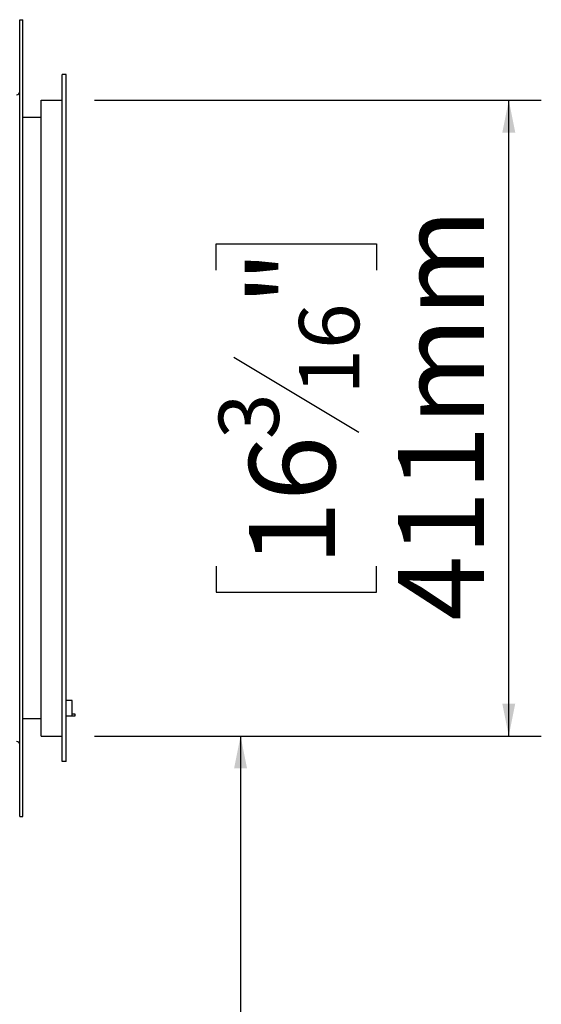
# Model space of a CAD drawing. Units: millimetres. Extents: x 134 to 5351, y 54 to 4331.
# Drawn here: x 4683 to 5020, y 2538 to 3175 of the extents above; entities that cross this region are included whole.
import ezdxf

# ---------------------------------------------------------------- set-up
doc = ezdxf.new("R2010")
doc.units = ezdxf.units.MM
doc.header["$LTSCALE"] = 21
doc.layers.add('FORMAT', color=7, linetype='Continuous')
doc.styles.add('SLDTEXTSTYLE1', font='TXT', dxfattribs={"width": 0.75})
doc.dimstyles.new('SLDDIMSTYLE0', dxfattribs={"dimtxt": 55.5625, "dimasz": 21, "dimexe": 0, "dimexo": 0.0625, "dimgap": 13.890625, "dimtad": 1, "dimdec": 0, "dimrnd": 1e-09, "dimzin": 12, "dimdsep": 46, "dimtxsty": 'SLDTEXTSTYLE1', "dimsah": 1, "dimcen": 0.09, "dimadec": 0, "dimazin": 3, "dimtfac": 1, "dimtdec": 0, "dimtofl": 0, "dimtmove": 0, "dimatfit": 3, "dimfxl": 0, "dimfrac": 2, "dimtolj": 1, "dimtzin": 12, "dimarcsym": 0})

# ---------------------------------------------------------------- blocks, each defined once
blk = doc.blocks.new('_D_3')
at = {"layer": 'FORMAT', "color": 7}
for p, q in [((4731.42, 2711.79), (4846.67, 2711.79)), ((4825.67, 2711.79), (4825.67, 2494.29)), ((4521.42, 2494.29), (4846.67, 2494.29)), ((4825.67, 2494.29), (4825.67, 2158.58)), ((4636.61, 2385.2), (4636.61, 2402.1)), ((4636.61, 2402.1), (4740.32, 2402.1)), ((4740.32, 2402.1), (4740.32, 2385.2)), ((4648.06, 2329.02), (4728.87, 2280.53)), ((4636.61, 2234.98), (4636.61, 2218.08)), ((4740.32, 2218.08), (4740.32, 2234.98)), ((4636.61, 2218.08), (4740.32, 2218.08))]:
    blk.add_line(p, q, dxfattribs=at)
for points in [[(4825.67, 2711.79), (4821.47, 2690.79), (4829.87, 2690.79)], [(4825.67, 2494.29), (4829.87, 2515.29), (4821.47, 2515.29)]]:
    blk.add_solid(points, dxfattribs=at)
at = {"layer": 'FORMAT', "color": 7, "attachment_point": 1, "rotation": 90, "style": 'SLDTEXTSTYLE1'}
for s, insert, char_height in [('218mm', (4754.05, 2179.06), 55.562), ('"', (4657.97, 2362.25), 55.56), ('16', (4690.19, 2304.78), 38.894), ('9', (4638.33, 2276.04), 38.89), ('8', (4657.97, 2234.98), 55.56)]:
    blk.add_mtext(s, dxfattribs=dict(at, insert=insert, char_height=char_height))
blk = doc.blocks.new('_D_4')
at = {"layer": 'FORMAT', "color": 7}
for p, q in [((4731.42, 3122.79), (5019.92, 3122.79)), ((4998.92, 2711.79), (4998.92, 3122.79)), ((4809.86, 3012.93), (4809.86, 3029.83)), ((4809.86, 3029.83), (4913.57, 3029.83)), ((4913.57, 3029.83), (4913.57, 3012.93)), ((4821.31, 2956.75), (4902.12, 2908.26)), ((4809.86, 2821.66), (4809.86, 2804.76)), ((4913.57, 2804.76), (4913.57, 2821.66)), ((4809.86, 2804.76), (4913.57, 2804.76)), ((4731.42, 2711.79), (5019.92, 2711.79))]:
    blk.add_line(p, q, dxfattribs=at)
for points in [[(4998.92, 3122.79), (4994.72, 3101.79), (5003.12, 3101.79)], [(4998.92, 2711.79), (5003.12, 2732.79), (4994.72, 2732.79)]]:
    blk.add_solid(points, dxfattribs=at)
at = {"layer": 'FORMAT', "color": 7, "attachment_point": 1, "rotation": 90, "style": 'SLDTEXTSTYLE1'}
for s, insert, char_height in [('411mm', (4927.3, 2786.26), 55.562), ('"', (4831.22, 2989.98), 55.56), ('16', (4863.44, 2932.51), 38.894), ('3', (4811.58, 2903.77), 38.89), ('16', (4831.22, 2821.66), 55.562)]:
    blk.add_mtext(s, dxfattribs=dict(at, insert=insert, char_height=char_height))

msp = doc.modelspace()

# ---------------------------------------------------------------- linework, layer by layer
at = {"color": 7, "linetype": 'Continuous', "lineweight": 25}
for p, q in [((4683.02, 3174.79), (4685.02, 3174.79)), ((4683.02, 2659.79), (4683.02, 3174.79)), ((4685.02, 2659.79), (4685.02, 3174.79)), ((4713.12, 3139.29), (4710.42, 3139.29)), ((4710.42, 2695.29), (4710.42, 3139.29)), ((4713.12, 2695.29), (4713.12, 3139.29)), ((4696.92, 2711.79), (4696.92, 3122.79)), ((4696.92, 3122.79), (4710.42, 3122.79)), ((4685.02, 3111.79), (4696.92, 3111.79)), ((4716.92, 2734.79), (4713.12, 2734.79)), ((4716.92, 2724.79), (4716.92, 2734.79)), ((4713.12, 2724.79), (4716.92, 2724.79)), ((4718.92, 2725.99), (4716.92, 2725.99)), ((4716.92, 2724.79), (4718.92, 2724.79)), ((4718.92, 2724.79), (4718.92, 2725.99)), ((4696.92, 2722.79), (4685.02, 2722.79)), ((4696.92, 2711.79), (4710.42, 2711.79)), ((4713.12, 2695.29), (4710.42, 2695.29)), ((4683.02, 2659.79), (4685.02, 2659.79))]:
    msp.add_line(p, q, dxfattribs=at)
for centre, start, end in [((4681.02, 3128.29), 270, 0), ((4681.02, 2706.29), 0, 90)]:
    msp.add_arc(centre, 2, start, end, dxfattribs=at)

# ---------------------------------------------------------------- dimensions: what is measured, and where the dimension line sits
at = {"layer": 'FORMAT', "color": 7}
for base, p1, p2, picture, middle in [((4998.92, 3122.79), (4710.42, 2711.79), (4710.42, 3122.79), '_D_4', (4998.92, 2917.29)), ((4825.67257222, 2494.29455513), (4710.4237488, 2711.79455513), (4500.4237488, 2494.29455513), '_D_3', (4825.67257222, 2310.09097537))]:
    dim = msp.add_linear_dim(base=base, p1=p1, p2=p2, angle=90, dimstyle='SLDDIMSTYLE0', dxfattribs=at)
    dim.commit()
    dim.dimension.update_dxf_attribs({"geometry": picture, "text_midpoint": middle, "dimtype": 160})

doc.saveas('drawing.dxf')
